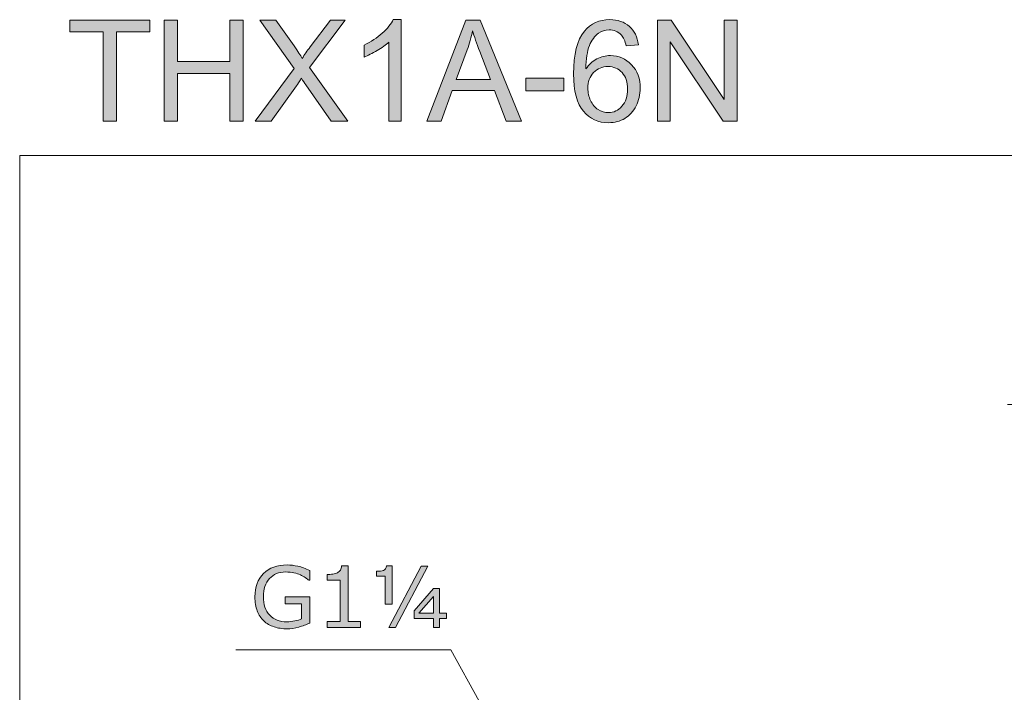
# Model space of a CAD drawing. Units: inches. Extents: x 5 to 63, y 5 to 46.9.
# Drawn here: x 5 to 25.6, y 32.8 to 46.9 of the extents above; entities that cross this region are included whole.
import ezdxf

# ---------------------------------------------------------------- set-up
doc = ezdxf.new("R2010")
doc.units = ezdxf.units.IN
doc.header["$MEASUREMENT"] = 0
doc.linetypes.add('CENTER', pattern=[2, 1.25, -0.25, 0.25, -0.25])
for name, color, linetype, lineweight in [('BIDANG', 7, 'Continuous', 13), ('center', 7, 'CENTER', 13), ('UKUR', 7, 'Continuous', 13)]:
    doc.layers.add(name, color=color, linetype=linetype, lineweight=lineweight)

msp = doc.modelspace()

# ---------------------------------------------------------------- hatches: boundary and pattern name
at = {"layer": 'UKUR'}
h = msp.add_hatch(color=256, dxfattribs=at)
h.dxf.hatch_style = 2
h.paths.add_polyline_path([(6.783, 44.737), (6.783, 46.594), (6.089, 46.594), (6.089, 46.842), (7.758, 46.842), (7.758, 46.594), (7.061, 46.594), (7.061, 44.737)])
h = msp.add_hatch(color=256, dxfattribs=at)
h.dxf.hatch_style = 2
h.paths.add_polyline_path([(8.052, 44.737), (8.052, 46.842), (8.331, 46.842), (8.331, 45.978), (9.425, 45.978), (9.425, 46.842), (9.704, 46.842), (9.704, 44.737), (9.425, 44.737), (9.425, 45.729), (8.331, 45.729), (8.331, 44.737)])
h = msp.add_hatch(color=256, dxfattribs=at)
h.dxf.hatch_style = 2
edge = h.paths.add_edge_path()
edge.add_spline(control_points=[(9.954, 44.737), (9.954, 44.737), (10.768, 45.834), (10.768, 45.834), (10.768, 45.834), (10.05, 46.842), (10.05, 46.842), (10.05, 46.842), (10.382, 46.842), (10.382, 46.842), (10.382, 46.842), (10.764, 46.302), (10.764, 46.302), (10.843, 46.19), (10.9, 46.104), (10.933, 46.043), (10.98, 46.12), (11.036, 46.2), (11.1, 46.283), (11.1, 46.283), (11.523, 46.842), (11.523, 46.842), (11.523, 46.842), (11.826, 46.842), (11.826, 46.842), (11.826, 46.842), (11.087, 45.85), (11.087, 45.85), (11.087, 45.85), (11.884, 44.737), (11.884, 44.737), (11.884, 44.737), (11.539, 44.737), (11.539, 44.737), (11.539, 44.737), (11.009, 45.488), (11.009, 45.488), (10.98, 45.531), (10.949, 45.578), (10.917, 45.629), (10.87, 45.552), (10.837, 45.499), (10.817, 45.47), (10.817, 45.47), (10.288, 44.737), (10.288, 44.737), (10.288, 44.737), (9.954, 44.737), (9.954, 44.737)], knot_values=[0, 0, 0, 0, 1, 1, 1, 2, 2, 2, 3, 3, 3, 4, 4, 4, 5, 5, 5, 6, 6, 6, 7, 7, 7, 8, 8, 8, 9, 9, 9, 10, 10, 10, 11, 11, 11, 12, 12, 12, 13, 13, 13, 14, 14, 14, 15, 15, 15, 16, 16, 16, 16], degree=3, periodic=0)
h = msp.add_hatch(color=256, dxfattribs=at)
h.dxf.hatch_style = 2
edge = h.paths.add_edge_path()
edge.add_spline(control_points=[(12.998, 44.737), (12.998, 44.737), (12.74, 44.737), (12.74, 44.737), (12.74, 44.737), (12.74, 46.384), (12.74, 46.384), (12.678, 46.324), (12.596, 46.265), (12.495, 46.206), (12.394, 46.146), (12.303, 46.102), (12.223, 46.072), (12.223, 46.072), (12.223, 46.322), (12.223, 46.322), (12.367, 46.39), (12.494, 46.472), (12.602, 46.569), (12.71, 46.666), (12.787, 46.76), (12.832, 46.851), (12.832, 46.851), (12.998, 46.851), (12.998, 46.851), (12.998, 46.851), (12.998, 44.737), (12.998, 44.737)], knot_values=[0, 0, 0, 0, 1, 1, 1, 2, 2, 2, 3, 3, 3, 4, 4, 4, 5, 5, 5, 6, 6, 6, 7, 7, 7, 8, 8, 8, 9, 9, 9, 9], degree=3, periodic=0)
h = msp.add_hatch(color=256, dxfattribs=at)
h.dxf.hatch_style = 2
h.paths.add_polyline_path([(13.534, 44.737), (14.343, 46.842), (14.643, 46.842), (15.504, 44.737), (15.187, 44.737), (14.941, 45.374), (14.061, 45.374), (13.83, 44.737)])
edge = h.paths.add_edge_path()
edge.add_spline(control_points=[(14.142, 45.601), (14.142, 45.601), (14.855, 45.601), (14.855, 45.601), (14.855, 45.601), (14.636, 46.184), (14.636, 46.184), (14.569, 46.361), (14.519, 46.507), (14.486, 46.621), (14.459, 46.486), (14.422, 46.352), (14.373, 46.219), (14.373, 46.219), (14.142, 45.601), (14.142, 45.601)], knot_values=[0, 0, 0, 0, 1, 1, 1, 2, 2, 2, 3, 3, 3, 4, 4, 4, 5, 5, 5, 5], degree=3, periodic=0)
h = msp.add_hatch(color=256, dxfattribs=at)
h.dxf.hatch_style = 2
edge = h.paths.add_edge_path()
edge.add_spline(control_points=[(17.943, 46.327), (17.943, 46.327), (17.686, 46.306), (17.686, 46.306), (17.663, 46.408), (17.63, 46.482), (17.588, 46.527), (17.518, 46.601), (17.432, 46.638), (17.33, 46.638), (17.248, 46.638), (17.175, 46.615), (17.113, 46.569), (17.032, 46.51), (16.967, 46.423), (16.921, 46.309), (16.874, 46.195), (16.849, 46.033), (16.847, 45.822), (16.91, 45.917), (16.986, 45.988), (17.076, 46.033), (17.166, 46.08), (17.26, 46.102), (17.358, 46.102), (17.531, 46.102), (17.678, 46.039), (17.799, 45.912), (17.92, 45.785), (17.98, 45.621), (17.98, 45.42), (17.98, 45.288), (17.952, 45.165), (17.895, 45.052), (17.838, 44.939), (17.76, 44.851), (17.66, 44.791), (17.561, 44.731), (17.448, 44.701), (17.321, 44.701), (17.106, 44.701), (16.93, 44.78), (16.794, 44.939), (16.658, 45.097), (16.59, 45.358), (16.59, 45.722), (16.59, 46.129), (16.665, 46.424), (16.816, 46.609), (16.947, 46.77), (17.124, 46.851), (17.346, 46.851), (17.511, 46.851), (17.647, 46.804), (17.753, 46.711), (17.859, 46.618), (17.922, 46.49), (17.943, 46.327)], knot_values=[0, 0, 0, 0, 1, 1, 1, 2, 2, 2, 3, 3, 3, 4, 4, 4, 5, 5, 5, 6, 6, 6, 7, 7, 7, 8, 8, 8, 9, 9, 9, 10, 10, 10, 11, 11, 11, 12, 12, 12, 13, 13, 13, 14, 14, 14, 15, 15, 15, 16, 16, 16, 17, 17, 17, 18, 18, 18, 19, 19, 19, 19], degree=3, periodic=0)
edge = h.paths.add_edge_path()
edge.add_spline(control_points=[(16.888, 45.419), (16.888, 45.33), (16.906, 45.244), (16.944, 45.163), (16.982, 45.082), (17.035, 45.02), (17.103, 44.977), (17.171, 44.935), (17.242, 44.913), (17.317, 44.913), (17.426, 44.913), (17.52, 44.957), (17.598, 45.045), (17.677, 45.134), (17.716, 45.253), (17.716, 45.404), (17.716, 45.55), (17.677, 45.665), (17.6, 45.748), (17.522, 45.832), (17.425, 45.874), (17.307, 45.874), (17.19, 45.874), (17.091, 45.832), (17.009, 45.748), (16.928, 45.665), (16.888, 45.555), (16.888, 45.419)], knot_values=[0, 0, 0, 0, 1, 1, 1, 2, 2, 2, 3, 3, 3, 4, 4, 4, 5, 5, 5, 6, 6, 6, 7, 7, 7, 8, 8, 8, 9, 9, 9, 9], degree=3, periodic=0)
h = msp.add_hatch(color=256, dxfattribs=at)
h.dxf.hatch_style = 2
h.paths.add_polyline_path([(18.339, 44.737), (18.339, 46.842), (18.625, 46.842), (19.731, 45.189), (19.731, 46.842), (19.998, 46.842), (19.998, 44.737), (19.712, 44.737), (18.606, 46.391), (18.606, 44.737)])
h = msp.add_hatch(color=256, dxfattribs=at)
h.dxf.hatch_style = 2
h.paths.add_polyline_path([(15.594, 45.368), (15.594, 45.629), (16.388, 45.629), (16.388, 45.368)])
h = msp.add_hatch(color=256, dxfattribs=at)
h.dxf.hatch_style = 2
edge = h.paths.add_edge_path()
edge.add_spline(control_points=[(11.09, 34.264), (11.02, 34.232), (10.943, 34.204), (10.86, 34.18), (10.777, 34.156), (10.697, 34.144), (10.62, 34.144), (10.52, 34.144), (10.428, 34.158), (10.345, 34.186), (10.261, 34.213), (10.19, 34.255), (10.132, 34.31), (10.073, 34.365), (10.027, 34.435), (9.995, 34.518), (9.963, 34.602), (9.947, 34.7), (9.947, 34.812), (9.947, 35.017), (10.006, 35.179), (10.126, 35.297), (10.246, 35.416), (10.41, 35.476), (10.62, 35.476), (10.693, 35.476), (10.767, 35.467), (10.843, 35.449), (10.919, 35.432), (11.001, 35.402), (11.089, 35.36), (11.089, 35.36), (11.089, 35.158), (11.089, 35.158), (11.089, 35.158), (11.074, 35.158), (11.074, 35.158), (11.056, 35.171), (11.03, 35.189), (10.996, 35.212), (10.962, 35.234), (10.929, 35.253), (10.896, 35.268), (10.857, 35.286), (10.812, 35.301), (10.761, 35.312), (10.711, 35.324), (10.654, 35.33), (10.59, 35.33), (10.447, 35.33), (10.333, 35.284), (10.25, 35.192), (10.166, 35.099), (10.124, 34.975), (10.124, 34.817), (10.124, 34.651), (10.168, 34.522), (10.255, 34.43), (10.342, 34.338), (10.461, 34.291), (10.612, 34.291), (10.667, 34.291), (10.722, 34.297), (10.777, 34.308), (10.832, 34.319), (10.88, 34.333), (10.921, 34.35), (10.921, 34.35), (10.921, 34.665), (10.921, 34.665), (10.921, 34.665), (10.577, 34.665), (10.577, 34.665), (10.577, 34.665), (10.577, 34.814), (10.577, 34.814), (10.577, 34.814), (11.09, 34.814), (11.09, 34.814), (11.09, 34.814), (11.09, 34.264), (11.09, 34.264)], knot_values=[0, 0, 0, 0, 1, 1, 1, 2, 2, 2, 3, 3, 3, 4, 4, 4, 5, 5, 5, 6, 6, 6, 7, 7, 7, 8, 8, 8, 9, 9, 9, 10, 10, 10, 11, 11, 11, 12, 12, 12, 13, 13, 13, 14, 14, 14, 15, 15, 15, 16, 16, 16, 17, 17, 17, 18, 18, 18, 19, 19, 19, 20, 20, 20, 21, 21, 21, 22, 22, 22, 23, 23, 23, 24, 24, 24, 25, 25, 25, 26, 26, 26, 27, 27, 27, 27], degree=3, periodic=0)
h = msp.add_hatch(color=256, dxfattribs=at)
h.dxf.hatch_style = 2
edge = h.paths.add_edge_path()
edge.add_spline(control_points=[(12.15, 34.169), (12.15, 34.169), (11.455, 34.169), (11.455, 34.169), (11.455, 34.169), (11.455, 34.3), (11.455, 34.3), (11.455, 34.3), (11.722, 34.3), (11.722, 34.3), (11.722, 34.3), (11.722, 35.16), (11.722, 35.16), (11.722, 35.16), (11.455, 35.16), (11.455, 35.16), (11.455, 35.16), (11.455, 35.277), (11.455, 35.277), (11.492, 35.277), (11.53, 35.28), (11.572, 35.286), (11.613, 35.292), (11.644, 35.301), (11.666, 35.313), (11.692, 35.327), (11.713, 35.345), (11.728, 35.367), (11.743, 35.389), (11.752, 35.419), (11.754, 35.457), (11.754, 35.457), (11.888, 35.457), (11.888, 35.457), (11.888, 35.457), (11.888, 34.3), (11.888, 34.3), (11.888, 34.3), (12.15, 34.3), (12.15, 34.3), (12.15, 34.3), (12.15, 34.169), (12.15, 34.169)], knot_values=[0, 0, 0, 0, 1, 1, 1, 2, 2, 2, 3, 3, 3, 4, 4, 4, 5, 5, 5, 6, 6, 6, 7, 7, 7, 8, 8, 8, 9, 9, 9, 10, 10, 10, 11, 11, 11, 12, 12, 12, 13, 13, 13, 14, 14, 14, 14], degree=3, periodic=0)
h = msp.add_hatch(color=256, dxfattribs=at)
h.dxf.hatch_style = 2
edge = h.paths.add_edge_path()
edge.add_spline(control_points=[(12.807, 34.656), (12.807, 34.656), (12.665, 34.656), (12.665, 34.656), (12.665, 34.656), (12.665, 35.243), (12.665, 35.243), (12.665, 35.243), (12.485, 35.243), (12.485, 35.243), (12.485, 35.243), (12.485, 35.344), (12.485, 35.344), (12.544, 35.344), (12.591, 35.35), (12.627, 35.363), (12.663, 35.375), (12.684, 35.406), (12.689, 35.456), (12.689, 35.456), (12.807, 35.456), (12.807, 35.456), (12.807, 35.456), (12.807, 34.656), (12.807, 34.656)], knot_values=[0, 0, 0, 0, 1, 1, 1, 2, 2, 2, 3, 3, 3, 4, 4, 4, 5, 5, 5, 6, 6, 6, 7, 7, 7, 8, 8, 8, 8], degree=3, periodic=0)
h.paths.add_polyline_path([(13.553, 35.452), (12.881, 34.169), (12.738, 34.169), (13.411, 35.452)])
h.paths.add_polyline_path([(13.938, 34.359), (13.797, 34.359), (13.797, 34.169), (13.668, 34.169), (13.668, 34.359), (13.267, 34.359), (13.267, 34.518), (13.669, 34.983), (13.797, 34.983), (13.797, 34.473), (13.938, 34.473)])
h.paths.add_polyline_path([(13.672, 34.473), (13.672, 34.818), (13.367, 34.473)])

# ---------------------------------------------------------------- linework, layer by layer
at = {"layer": 'BIDANG'}
for q in [(63.043, 44.017), (5.043, 5.017)]:
    msp.add_line((5.043, 44.017), q, dxfattribs=at)
at = {"layer": 'center'}
msp.add_line((57.387, 38.826), (25.476, 38.826), dxfattribs=at)
at = {"layer": 'UKUR'}
for p, q in [((6.089, 46.594), (6.089, 46.842)), ((6.089, 46.842), (7.758, 46.842)), ((7.758, 46.842), (7.758, 46.594)), ((8.052, 44.737), (8.052, 46.842)), ((8.052, 46.842), (8.331, 46.842)), ((8.331, 46.842), (8.331, 45.978)), ((9.425, 45.978), (9.425, 46.842)), ((9.425, 46.842), (9.704, 46.842)), ((9.704, 46.842), (9.704, 44.737)), ((13.534, 44.737), (14.343, 46.842)), ((14.343, 46.842), (14.643, 46.842)), ((14.643, 46.842), (15.504, 44.737)), ((18.339, 44.737), (18.339, 46.842)), ((18.339, 46.842), (18.625, 46.842)), ((18.625, 46.842), (19.731, 45.189)), ((19.731, 45.189), (19.731, 46.842)), ((19.731, 46.842), (19.998, 46.842)), ((19.998, 46.842), (19.998, 44.737)), ((6.783, 46.594), (6.089, 46.594)), ((6.783, 44.737), (6.783, 46.594)), ((7.758, 46.594), (7.061, 46.594)), ((7.061, 46.594), (7.061, 44.737)), ((19.712, 44.737), (18.606, 46.391)), ((18.606, 46.391), (18.606, 44.737)), ((8.331, 45.978), (9.425, 45.978)), ((9.425, 45.729), (8.331, 45.729)), ((8.331, 45.729), (8.331, 44.737)), ((9.425, 44.737), (9.425, 45.729)), ((15.594, 45.368), (15.594, 45.629)), ((15.594, 45.629), (16.388, 45.629)), ((16.388, 45.629), (16.388, 45.368)), ((14.061, 45.374), (13.83, 44.737)), ((14.941, 45.374), (14.061, 45.374)), ((15.187, 44.737), (14.941, 45.374)), ((16.388, 45.368), (15.594, 45.368)), ((7.061, 44.737), (6.783, 44.737)), ((8.331, 44.737), (8.052, 44.737)), ((9.704, 44.737), (9.425, 44.737)), ((13.83, 44.737), (13.534, 44.737)), ((15.504, 44.737), (15.187, 44.737)), ((18.606, 44.737), (18.339, 44.737)), ((19.998, 44.737), (19.712, 44.737)), ((12.738, 34.169), (13.411, 35.452)), ((13.553, 35.452), (12.881, 34.169)), ((13.411, 35.452), (13.553, 35.452)), ((13.267, 34.518), (13.669, 34.983)), ((13.669, 34.983), (13.797, 34.983)), ((13.797, 34.983), (13.797, 34.473)), ((13.672, 34.818), (13.367, 34.473)), ((13.672, 34.473), (13.672, 34.818)), ((13.267, 34.359), (13.267, 34.518)), ((13.668, 34.359), (13.267, 34.359)), ((13.367, 34.473), (13.672, 34.473)), ((13.668, 34.169), (13.668, 34.359)), ((13.797, 34.473), (13.938, 34.473)), ((13.938, 34.359), (13.797, 34.359)), ((13.797, 34.359), (13.797, 34.169)), ((13.938, 34.473), (13.938, 34.359)), ((12.881, 34.169), (12.738, 34.169)), ((13.797, 34.169), (13.668, 34.169)), ((14.032, 33.704), (9.548, 33.704)), ((14.62, 32.636), (14.032, 33.704))]:
    msp.add_line(p, q, dxfattribs=at)
for points in [[(10.768, 45.834), (10.768, 45.834), (10.05, 46.842), (10.05, 46.842)], [(10.05, 46.842), (10.05, 46.842), (10.382, 46.842), (10.382, 46.842)], [(10.382, 46.842), (10.382, 46.842), (10.764, 46.302), (10.764, 46.302)], [(11.826, 46.842), (11.826, 46.842), (11.087, 45.85), (11.087, 45.85)], [(11.1, 46.283), (11.1, 46.283), (11.523, 46.842), (11.523, 46.842)], [(11.523, 46.842), (11.523, 46.842), (11.826, 46.842), (11.826, 46.842)], [(12.832, 46.851), (12.832, 46.851), (12.998, 46.851), (12.998, 46.851)], [(12.998, 46.851), (12.998, 46.851), (12.998, 44.737), (12.998, 44.737)], [(14.486, 46.621), (14.459, 46.486), (14.422, 46.352), (14.373, 46.219)], [(14.636, 46.184), (14.569, 46.361), (14.519, 46.507), (14.486, 46.621)], [(17.753, 46.711), (17.859, 46.618), (17.922, 46.49), (17.943, 46.327)], [(17.113, 46.569), (17.032, 46.51), (16.967, 46.423), (16.921, 46.309)], [(17.686, 46.306), (17.663, 46.408), (17.63, 46.482), (17.588, 46.527)], [(10.764, 46.302), (10.843, 46.19), (10.9, 46.104), (10.933, 46.043)], [(10.933, 46.043), (10.98, 46.12), (11.036, 46.2), (11.1, 46.283)], [(12.223, 46.072), (12.223, 46.072), (12.223, 46.322), (12.223, 46.322)], [(12.495, 46.206), (12.394, 46.146), (12.303, 46.102), (12.223, 46.072)], [(12.74, 46.384), (12.678, 46.324), (12.596, 46.265), (12.495, 46.206)], [(12.74, 44.737), (12.74, 44.737), (12.74, 46.384), (12.74, 46.384)], [(14.373, 46.219), (14.373, 46.219), (14.142, 45.601), (14.142, 45.601)], [(16.921, 46.309), (16.874, 46.195), (16.849, 46.033), (16.847, 45.822)], [(17.943, 46.327), (17.943, 46.327), (17.686, 46.306), (17.686, 46.306)], [(14.855, 45.601), (14.855, 45.601), (14.636, 46.184), (14.636, 46.184)], [(16.847, 45.822), (16.91, 45.917), (16.986, 45.988), (17.076, 46.033)], [(9.954, 44.737), (9.954, 44.737), (10.768, 45.834), (10.768, 45.834)], [(11.087, 45.85), (11.087, 45.85), (11.884, 44.737), (11.884, 44.737)], [(10.917, 45.629), (10.87, 45.552), (10.837, 45.499), (10.817, 45.47)], [(11.009, 45.488), (10.98, 45.531), (10.949, 45.578), (10.917, 45.629)], [(14.142, 45.601), (14.142, 45.601), (14.855, 45.601), (14.855, 45.601)], [(17.009, 45.748), (16.928, 45.665), (16.888, 45.555), (16.888, 45.419)], [(10.817, 45.47), (10.817, 45.47), (10.288, 44.737), (10.288, 44.737)], [(11.539, 44.737), (11.539, 44.737), (11.009, 45.488), (11.009, 45.488)], [(10.288, 44.737), (10.288, 44.737), (9.954, 44.737), (9.954, 44.737)], [(11.884, 44.737), (11.884, 44.737), (11.539, 44.737), (11.539, 44.737)], [(12.998, 44.737), (12.998, 44.737), (12.74, 44.737), (12.74, 44.737)], [(10.843, 35.449), (10.919, 35.432), (11.001, 35.402), (11.089, 35.36)], [(11.089, 35.36), (11.089, 35.36), (11.089, 35.158), (11.089, 35.158)], [(11.572, 35.286), (11.613, 35.292), (11.644, 35.301), (11.666, 35.313)], [(11.666, 35.313), (11.692, 35.327), (11.713, 35.345), (11.728, 35.367)], [(11.728, 35.367), (11.743, 35.389), (11.752, 35.419), (11.754, 35.457)], [(11.754, 35.457), (11.754, 35.457), (11.888, 35.457), (11.888, 35.457)], [(11.888, 35.457), (11.888, 35.457), (11.888, 34.3), (11.888, 34.3)], [(12.485, 35.243), (12.485, 35.243), (12.485, 35.344), (12.485, 35.344)], [(12.689, 35.456), (12.689, 35.456), (12.807, 35.456), (12.807, 35.456)], [(12.807, 35.456), (12.807, 35.456), (12.807, 34.656), (12.807, 34.656)], [(11.089, 35.158), (11.089, 35.158), (11.074, 35.158), (11.074, 35.158)], [(11.455, 35.277), (11.492, 35.277), (11.53, 35.28), (11.572, 35.286)], [(11.455, 35.16), (11.455, 35.16), (11.455, 35.277), (11.455, 35.277)], [(11.722, 35.16), (11.722, 35.16), (11.455, 35.16), (11.455, 35.16)], [(11.722, 34.3), (11.722, 34.3), (11.722, 35.16), (11.722, 35.16)], [(12.665, 35.243), (12.665, 35.243), (12.485, 35.243), (12.485, 35.243)], [(12.665, 34.656), (12.665, 34.656), (12.665, 35.243), (12.665, 35.243)], [(10.577, 34.665), (10.577, 34.665), (10.577, 34.814), (10.577, 34.814)], [(10.577, 34.814), (10.577, 34.814), (11.09, 34.814), (11.09, 34.814)], [(11.09, 34.814), (11.09, 34.814), (11.09, 34.264), (11.09, 34.264)], [(10.132, 34.31), (10.073, 34.365), (10.027, 34.435), (9.995, 34.518)], [(10.921, 34.665), (10.921, 34.665), (10.577, 34.665), (10.577, 34.665)], [(10.921, 34.35), (10.921, 34.35), (10.921, 34.665), (10.921, 34.665)], [(12.807, 34.656), (12.807, 34.656), (12.665, 34.656), (12.665, 34.656)], [(10.345, 34.186), (10.261, 34.213), (10.19, 34.255), (10.132, 34.31)], [(10.777, 34.308), (10.832, 34.319), (10.88, 34.333), (10.921, 34.35)], [(11.455, 34.169), (11.455, 34.169), (11.455, 34.3), (11.455, 34.3)], [(11.455, 34.3), (11.455, 34.3), (11.722, 34.3), (11.722, 34.3)], [(11.888, 34.3), (11.888, 34.3), (12.15, 34.3), (12.15, 34.3)], [(12.15, 34.3), (12.15, 34.3), (12.15, 34.169), (12.15, 34.169)], [(12.15, 34.169), (12.15, 34.169), (11.455, 34.169), (11.455, 34.169)]]:
    msp.add_open_spline(points, degree=3, dxfattribs=at)
for points, knots in [([(12.223, 46.322), (12.367, 46.39), (12.494, 46.472), (12.602, 46.569), (12.71, 46.666), (12.787, 46.76), (12.832, 46.851)], [5, 5, 5, 5, 6, 6, 6, 7, 7, 7, 7]), ([(16.816, 46.609), (16.947, 46.77), (17.124, 46.851), (17.346, 46.851), (17.511, 46.851), (17.647, 46.804), (17.753, 46.711)], [16, 16, 16, 16, 17, 17, 17, 18, 18, 18, 18]), ([(17.895, 45.052), (17.838, 44.939), (17.76, 44.851), (17.66, 44.791), (17.561, 44.731), (17.448, 44.701), (17.321, 44.701), (17.106, 44.701), (16.93, 44.78), (16.794, 44.939), (16.658, 45.097), (16.59, 45.358), (16.59, 45.722), (16.59, 46.129), (16.665, 46.424), (16.816, 46.609)], [11, 11, 11, 11, 12, 12, 12, 13, 13, 13, 14, 14, 14, 15, 15, 15, 16, 16, 16, 16]), ([(17.588, 46.527), (17.518, 46.601), (17.432, 46.638), (17.33, 46.638), (17.248, 46.638), (17.175, 46.615), (17.113, 46.569)], [2, 2, 2, 2, 3, 3, 3, 4, 4, 4, 4]), ([(17.076, 46.033), (17.166, 46.08), (17.26, 46.102), (17.358, 46.102), (17.531, 46.102), (17.678, 46.039), (17.799, 45.912), (17.92, 45.785), (17.98, 45.621), (17.98, 45.42), (17.98, 45.288), (17.952, 45.165), (17.895, 45.052)], [7, 7, 7, 7, 8, 8, 8, 9, 9, 9, 10, 10, 10, 11, 11, 11, 11]), ([(17.598, 45.045), (17.677, 45.134), (17.716, 45.253), (17.716, 45.404), (17.716, 45.55), (17.677, 45.665), (17.6, 45.748), (17.522, 45.832), (17.425, 45.874), (17.307, 45.874), (17.19, 45.874), (17.091, 45.832), (17.009, 45.748)], [4, 4, 4, 4, 5, 5, 5, 6, 6, 6, 7, 7, 7, 8, 8, 8, 8]), ([(16.888, 45.419), (16.888, 45.33), (16.906, 45.244), (16.944, 45.163), (16.982, 45.082), (17.035, 45.02), (17.103, 44.977)], [0, 0, 0, 0, 1, 1, 1, 2, 2, 2, 2]), ([(17.103, 44.977), (17.171, 44.935), (17.242, 44.913), (17.317, 44.913), (17.426, 44.913), (17.52, 44.957), (17.598, 45.045)], [2, 2, 2, 2, 3, 3, 3, 4, 4, 4, 4]), ([(10.126, 35.297), (10.246, 35.416), (10.41, 35.476), (10.62, 35.476), (10.693, 35.476), (10.767, 35.467), (10.843, 35.449)], [7, 7, 7, 7, 8, 8, 8, 9, 9, 9, 9]), ([(10.896, 35.268), (10.857, 35.286), (10.812, 35.301), (10.761, 35.312), (10.711, 35.324), (10.654, 35.33), (10.59, 35.33), (10.447, 35.33), (10.333, 35.284), (10.25, 35.192)], [14, 14, 14, 14, 15, 15, 15, 16, 16, 16, 17, 17, 17, 17]), ([(12.485, 35.344), (12.544, 35.344), (12.591, 35.35), (12.627, 35.363), (12.663, 35.375), (12.684, 35.406), (12.689, 35.456)], [4, 4, 4, 4, 5, 5, 5, 6, 6, 6, 6]), ([(9.995, 34.518), (9.963, 34.602), (9.947, 34.7), (9.947, 34.812), (9.947, 35.017), (10.006, 35.179), (10.126, 35.297)], [5, 5, 5, 5, 6, 6, 6, 7, 7, 7, 7]), ([(10.25, 35.192), (10.166, 35.099), (10.124, 34.975), (10.124, 34.817), (10.124, 34.651), (10.168, 34.522), (10.255, 34.43)], [17, 17, 17, 17, 18, 18, 18, 19, 19, 19, 19]), ([(11.074, 35.158), (11.056, 35.171), (11.03, 35.189), (10.996, 35.212), (10.962, 35.234), (10.929, 35.253), (10.896, 35.268)], [12, 12, 12, 12, 13, 13, 13, 14, 14, 14, 14]), ([(10.255, 34.43), (10.342, 34.338), (10.461, 34.291), (10.612, 34.291), (10.667, 34.291), (10.722, 34.297), (10.777, 34.308)], [19, 19, 19, 19, 20, 20, 20, 21, 21, 21, 21]), ([(11.09, 34.264), (11.02, 34.232), (10.943, 34.204), (10.86, 34.18), (10.777, 34.156), (10.697, 34.144), (10.62, 34.144), (10.52, 34.144), (10.428, 34.158), (10.345, 34.186)], [0, 0, 0, 0, 1, 1, 1, 2, 2, 2, 3, 3, 3, 3])]:
    msp.add_open_spline(points, degree=3, knots=knots, dxfattribs=at)

doc.saveas('drawing.dxf')
